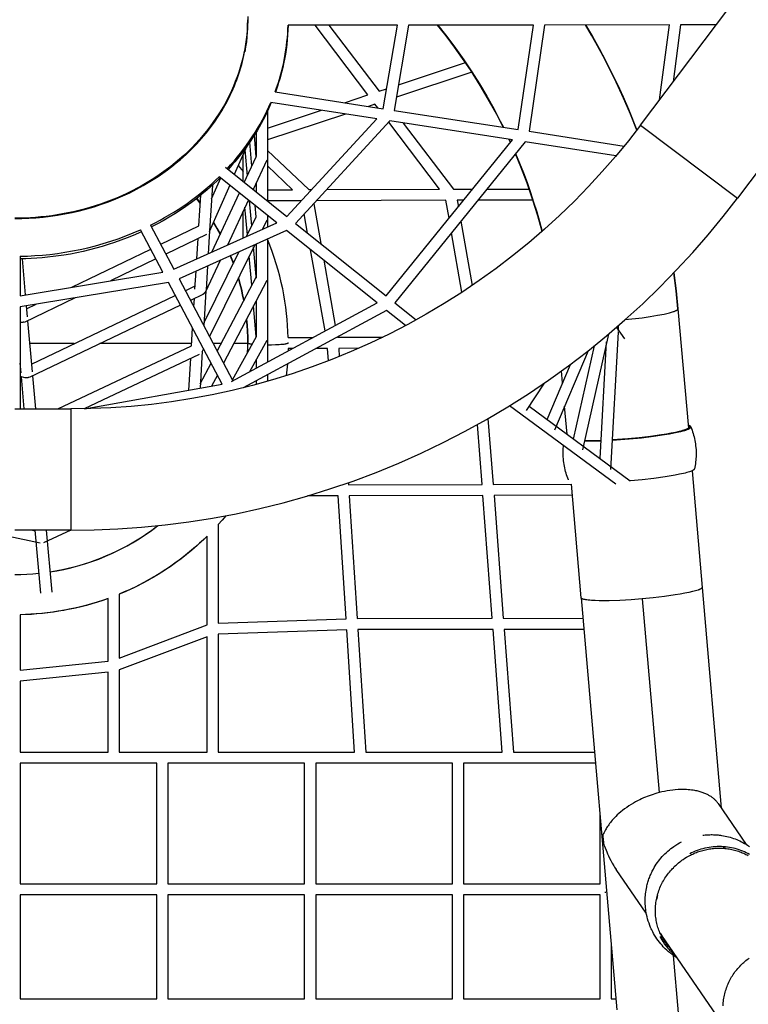
# Model space of a CAD drawing. Units: millimetres. Extents: x -6096 to 13443, y -6354 to 6866.
# Drawn here: x -52 to 1263, y -966 to 813 of the extents above; entities that cross this region are included whole.
import ezdxf

# ---------------------------------------------------------------- set-up
doc = ezdxf.new("R2010")
doc.units = ezdxf.units.MM
doc.layers.add('Make2D$Visible$Curves', color=7, linetype='Continuous', true_color=0x000000)

msp = doc.modelspace()

# ---------------------------------------------------------------- linework, layer by layer
at = {"layer": 'Make2D$Visible$Curves', "lineweight": -3}
for points in [[(1068.3, 622.5), (1504, 1200.7)], [(1679, 1068.8), (1243.3, 490.7)], [(359.2, 818.7), (359.1, 810.6), (358.8, 802.4), (358.3, 794.2), (357.5, 785.9), (356.5, 777.6), (355.3, 769.2), (353.9, 760.8), (352.2, 752.4), (350.3, 743.9), (348.1, 735.4), (345.7, 726.9), (343, 718.4), (340, 709.9), (336.8, 701.4), (333.4, 693), (329.7, 684.6), (325.7, 676.2), (321.5, 667.8), (317, 659.5), (312.2, 651.3), (307.2, 643.2), (301.9, 635.1), (296.4, 627.2), (290.6, 619.3), (284.6, 611.5), (278.4, 603.9), (271.9, 596.4), (265.1, 589), (258.2, 581.8), (251, 574.7), (243.6, 567.8), (236, 561), (228.2, 554.5), (220.2, 548.1), (212, 541.8), (203.7, 535.8), (195.2, 530), (186.5, 524.4), (177.7, 518.9), (168.7, 513.7), (159.6, 508.7), (150.4, 503.9), (141.1, 499.4), (131.7, 495), (122.3, 490.9), (112.7, 487), (103.1, 483.4), (93.4, 479.9), (83.6, 476.7), (73.9, 473.7), (64.1, 470.9), (54.3, 468.4), (44.5, 466.1), (34.7, 464), (24.9, 462.1), (15.1, 460.4), (5.3, 459), (-4.4, 457.7), (-14.1, 456.7), (-23.7, 455.8), (-33.2, 455.2), (-42.7, 454.7), (-52.1, 454.4), (-61.5, 454.3)], [(-61.5, 453.7), (-48.6, 453.9), (-35.8, 454.4), (-23, 455.2), (-10.3, 456.4), (2.9, 458), (15.9, 459.9), (29.2, 462.2), (42.3, 464.9), (55.6, 468), (68.7, 471.4), (81.9, 475.3), (95, 479.6), (108.1, 484.3), (121, 489.4), (133.7, 494.8), (146.2, 500.6), (158.6, 506.9), (170.7, 513.5), (179.7, 518.8), (188.6, 524.2), (197.3, 529.9), (205.8, 535.7), (214.1, 541.7), (222.2, 547.9), (230.2, 554.3), (237.9, 560.8), (247.9, 569.8), (257.6, 579), (266.8, 588.5), (271.3, 593.4), (275.6, 598.3), (279.9, 603.2), (284, 608.3), (288.1, 613.4), (292.1, 618.5), (299.1, 628.2), (305.8, 638.1), (312.2, 648.2), (318.1, 658.4), (321.4, 664.4), (324.5, 670.4), (327.5, 676.5), (330.4, 682.6), (332.9, 688.1), (335.2, 693.5), (337.4, 699.1), (339.5, 704.6), (341.5, 710.1), (343.4, 715.5), (345.1, 721), (346.8, 726.5), (348.3, 732), (349.8, 737.6), (351.1, 743.2), (352.4, 748.7), (353.5, 754.2), (354.5, 759.6), (355.4, 765.1), (356.2, 770.6), (357.5, 781.2), (358.5, 791.8), (359, 802.5), (359.2, 813.2)], [(359.2, 813.2), (359, 802.2), (358.8, 796.7), (358.4, 791.2)], [(408.7, 682.6), (411.4, 690.2), (413.9, 697.8), (416.3, 705.5), (418.5, 713.1), (420.6, 720.7), (422.4, 728.4), (424.1, 736), (425.6, 743.6), (427, 751.1), (428.2, 758.7), (429.2, 766.2), (430.1, 773.6), (430.8, 781.1), (431.4, 788.5), (431.8, 795.9), (432.1, 803.2)], [(432.1, 803.2), (431.8, 794.4), (431.2, 785.7), (430.5, 776.9), (429.6, 768.2), (428.4, 759.5), (427.1, 750.8), (425.5, 742.1), (423.8, 733.5), (422.3, 726.7), (420.6, 719.9), (418.9, 713.1), (417, 706.3), (414.9, 699.5), (412.7, 692.8), (409.2, 682.5)], [(629.3, 803.3), (432.1, 803.2)], [(576.1, 677.3), (480.7, 803.2)], [(505.8, 803.2), (596.2, 683.9)], [(603.9, 652.3), (629.3, 803.3)], [(649.5, 803.4), (623.7, 649.2)], [(874.9, 803.5), (649.5, 803.4)], [(820.6, 618.7), (808.6, 642.3), (795.9, 665.6), (779, 694.3), (761.2, 722.4), (747.2, 743.2), (732.6, 763.7), (717.5, 783.7), (701.8, 803.4)], [(702.1, 803.4), (718.4, 782.8), (734.1, 761.9), (749.2, 740.6), (763.7, 719), (777.5, 697.1), (790.7, 675), (803.3, 652.5), (815.2, 629.9)], [(847.4, 614.6), (874.9, 803.5)], [(895.1, 803.5), (867.1, 611.5)], [(1120.4, 803.7), (895.1, 803.5)], [(1010.6, 728.4), (1000.7, 747.4), (990.4, 766.2), (979.8, 785), (968.8, 803.6)], [(969, 803.6), (981.4, 782.5), (993.4, 761.2), (1004.9, 739.6), (1016, 717.8), (1026.7, 695.8), (1036.9, 673.6), (1046.6, 651.2), (1061.7, 613.8)], [(1102.7, 668.2), (1120.4, 803.7)], [(1140.6, 803.7), (1127.1, 700.6)], [(1204.9, 803.8), (1140.6, 803.7)], [(358.4, 791.2), (357.7, 782.2), (356.7, 773.1), (355.4, 764), (353.8, 754.8)], [(631.5, 695.7), (752.4, 735.9)], [(763.7, 718.6), (627.8, 673.4)], [(1061.6, 613.7), (1050.1, 642.6), (1037.7, 671.4), (1024.6, 700), (1010.6, 728.4)], [(408.7, 682.6), (603.9, 652.3)], [(533.8, 663.2), (576.1, 677.3)], [(596.2, 683.9), (610, 688.5)], [(322, 543.8), (328.3, 550.7), (334.5, 557.7), (340.4, 564.8), (346.2, 572), (351.8, 579.3), (357.2, 586.6), (362.5, 594.1), (367.5, 601.6), (372.4, 609.1), (377.1, 616.8), (381.5, 624.5), (385.8, 632.2), (389.9, 640), (393.8, 647.8), (397.5, 655.6), (401, 663.5)], [(401.7, 663.4), (396.8, 652.2), (393.7, 645.5), (390.4, 638.8), (387, 632.2), (383.5, 625.7), (379.8, 619.1), (376, 612.6), (372, 606.1), (368, 599.7), (363.7, 593.3), (359.4, 587), (354.9, 580.7), (350.3, 574.5), (345.6, 568.3), (340.7, 562.2), (335.8, 556.2), (330.7, 550.3), (323.7, 542.5)], [(592.1, 633.9), (401, 663.5)], [(588.9, 660.4), (577, 656.5)], [(593.9, 653.9), (588.9, 660.4)], [(394.8, 617), (492.3, 649.4)], [(394.8, 647.8), (394.8, 485.6)], [(535.5, 642.7), (394.8, 595.9)], [(623.7, 649.2), (847.4, 614.6)], [(429.8, 457.6), (592.1, 633.9)], [(615.9, 630.2), (445.4, 445)], [(705.4, 506.7), (613.7, 627.8)], [(837.1, 595.9), (615.9, 630.2)], [(639.7, 626.5), (730.4, 506.8)], [(815.2, 629.9), (820.8, 618.7)], [(1068.3, 622.5), (1046.3, 594.1), (1023.3, 566.1), (999.3, 538.6), (974.5, 511.6), (948.8, 485.3), (922.2, 459.5), (894.7, 434.5), (866.5, 410.1), (837.4, 386.5), (807.6, 363.7), (777.1, 341.7), (745.8, 320.5), (713.9, 300.3), (681.4, 281), (648.2, 262.6), (614.6, 245.2), (580.4, 228.8), (545.8, 213.4), (510.8, 199), (475.4, 185.7), (439.7, 173.5), (403.8, 162.3), (367.6, 152.2), (331.3, 143.3), (294.8, 135.3), (258.3, 128.5), (221.7, 122.8), (185.2, 118.1), (148.7, 114.5), (112.3, 111.9), (76.1, 110.4), (40.1, 109.9)], [(374.8, 565.9), (374.8, 610.6)], [(867.1, 611.5), (1038.8, 584.9)], [(1068.3, 622.5), (1068.3, 622.5), (1243.3, 490.7), (1243.3, 490.7)], [(366.6, 548.3), (362.8, 591.9)], [(374.6, 565.4), (371.2, 604.7)], [(609.1, 314), (837.1, 595.9)], [(859.9, 592.4), (624.7, 301.5)], [(833.6, 591.5), (831.1, 596.9)], [(831.2, 596.8), (833.6, 591.6)], [(1024, 566.9), (859.9, 592.4)], [(357.4, 584.5), (335, 533.4)], [(350.9, 520.7), (350.9, 569.8)], [(358.6, 531.2), (354.5, 578)], [(357.6, 584.4), (357.4, 584.5)], [(394.8, 576.7), (469.3, 506.1)], [(890.5, 430.7), (882.7, 459), (874.1, 487.1), (863.7, 517.5), (852.4, 547.5), (842.6, 571)], [(842.7, 571.1), (850, 553.7), (856.9, 536.2), (863.4, 518.7), (869.5, 501.1), (875.3, 483.5), (880.8, 465.9), (885.8, 448.3), (890.5, 430.7)], [(353, 519), (374.6, 565.4)], [(393.8, 559.4), (369.1, 506.2)], [(318.8, 546.4), (429.8, 457.6)], [(342.1, 549.5), (350.9, 538.9)], [(440.3, 506), (394.8, 549.1)], [(183.8, 442.1), (192.4, 446.4), (200.9, 450.9), (209.2, 455.6), (217.6, 460.4), (225.8, 465.4), (233.9, 470.5), (241.8, 475.8), (249.7, 481.2), (257.5, 486.8), (265.1, 492.5), (272.6, 498.3), (279.9, 504.3), (287.2, 510.4), (294.2, 516.7), (301.2, 523), (307.9, 529.5)], [(309.8, 528), (303.8, 522.1), (297.6, 516.2), (285.7, 505.6), (276.5, 497.8), (267.1, 490.3), (257.5, 483), (247.7, 475.9), (237.7, 469.1), (227.6, 462.5), (217.2, 456.1), (206.7, 450), (196.2, 444.2), (185.6, 438.7)], [(294, 489.6), (310.5, 527.4)], [(411.8, 446.3), (307.9, 529.5)], [(374.8, 501.6), (374.8, 518.5)], [(326.7, 514.4), (289.8, 430)], [(295.5, 514.3), (290.5, 431.6)], [(294.5, 393.3), (344.3, 500.4)], [(370.4, 505.1), (370.1, 508.4)], [(394.8, 505.9), (440.3, 506)], [(469.3, 506.1), (474.4, 506.1)], [(472.1, 503.5), (472.3, 503.3)], [(501.7, 506.2), (705.4, 506.7)], [(730.4, 506.8), (765.1, 506.9)], [(790.9, 507), (867.4, 507.2)], [(40.1, -109.2), (82.3, -108.6), (124.6, -106.8), (167.2, -103.8), (209.9, -99.6), (252.6, -94.1), (295.4, -87.4), (338.2, -79.4), (380.8, -70.1), (423.3, -59.6), (465.7, -47.8), (507.7, -34.8), (549.5, -20.4), (590.9, -4.9), (631.9, 11.9), (672.4, 29.9), (712.3, 49.1), (751.7, 69.5), (790.5, 91), (828.5, 113.6), (865.9, 137.3), (902.4, 162), (938.2, 187.8), (973.1, 214.5), (1007.1, 242.1), (1040.2, 270.6), (1072.3, 299.9), (1103.4, 330.1), (1133.5, 360.9), (1162.5, 392.5), (1190.5, 424.6), (1217.5, 457.4), (1243.3, 490.7)], [(266.5, 489.8), (273.5, 481)], [(273.5, 481.9), (267, 490.2)], [(267.1, 490.3), (273.5, 482)], [(271, 440.5), (274.4, 496.1)], [(360.4, 487.5), (322.4, 405.9)], [(366.5, 440.9), (362.6, 485.7)], [(456, 486), (394.8, 485.9)], [(458.5, 488.8), (458.5, 488.8), (458.5, 488.8), (458.5, 488.8), (458.5, 488.8), (458.5, 488.8), (458.5, 488.8), (458.5, 488.8), (458.5, 488.8), (458.5, 488.8), (458.5, 488.8), (458.5, 488.8), (458.5, 488.8), (458.5, 488.8), (458.5, 488.8), (458.5, 488.8), (458.5, 488.8), (458.5, 488.8), (458.5, 488.8), (458.5, 488.8), (458.5, 488.8)], [(478.3, 480.7), (491, 408.5)], [(717.1, 486.8), (483.2, 486.1)], [(722.7, 454.5), (717.1, 486.8)], [(748.9, 486.9), (737.4, 486.8)], [(737.4, 486.8), (739.4, 475.1)], [(874.1, 487.2), (774.7, 486.9)], [(350.9, 418.8), (350.9, 467.3)], [(358.5, 424.5), (354.1, 474.2)], [(374.6, 457.2), (372.8, 477.6)], [(225.9, 362.4), (411.8, 446.3)], [(297.1, 446.7), (303.4, 436.1), (309.4, 425.3)], [(309.6, 425.9), (305.5, 433.4), (301.5, 440.4), (297.3, 447.3)], [(297.3, 447.3), (303.7, 436.7), (309.7, 426)], [(357, 421.6), (374.6, 457.2)], [(393.7, 450.8), (385.7, 434.5)], [(394.8, 460), (394.8, 438.6)], [(445.4, 445), (609.1, 314)], [(467.4, 427.5), (461.2, 462.2)], [(744, 448.9), (764.2, 332.8)], [(-51.5, 385.7), (-38.3, 386.1), (-24.9, 386.8), (-11.5, 387.8), (2, 389.1), (15.7, 390.8), (29.3, 392.9), (43.1, 395.3), (56.8, 398), (70.6, 401.2), (84.3, 404.7), (98.1, 408.5), (111.8, 412.8), (125.4, 417.4), (138.9, 422.4), (152.4, 427.8), (165.7, 433.5)], [(167.6, 430), (152.4, 423.3), (141.3, 418.8), (130, 414.5), (118.7, 410.5), (107.5, 406.8), (96.3, 403.4), (85.1, 400.2), (73.7, 397.2), (62.2, 394.5), (50.7, 392), (39.1, 389.8), (27.5, 387.8), (17.7, 386.3), (7.9, 385), (-2, 383.9), (-11.8, 382.9), (-21.7, 382.1), (-31.6, 381.5), (-41.5, 381.1), (-51.5, 380.8)], [(206.2, 357), (165.7, 433.5)], [(183.8, 442.1), (225.9, 362.4)], [(202.2, 407.3), (271, 440.5)], [(429.3, 432.3), (235.3, 344.7)], [(290.5, 431.6), (287.9, 390.4)], [(289.6, 429.9), (289.6, 429.9), (289.6, 429.9), (289.6, 429.9), (289.6, 429.9), (289.6, 429.9), (289.6, 429.9), (289.7, 429.9), (289.7, 429.9), (289.7, 429.9), (289.7, 429.9), (289.7, 429.9), (289.7, 429.9), (289.7, 430), (289.7, 430), (289.7, 430), (289.7, 430), (289.7, 430), (289.7, 430), (289.7, 430), (289.7, 430), (289.7, 430), (289.7, 430), (289.7, 430), (289.7, 430), (289.7, 430), (289.7, 430), (289.7, 430), (289.7, 430), (289.7, 430), (289.7, 430), (289.7, 430), (289.7, 430), (289.7, 430), (289.8, 430), (289.8, 430), (289.8, 430), (289.8, 430), (289.8, 430), (289.8, 430), (289.8, 430), (289.8, 430), (289.8, 430), (289.8, 430)], [(592.6, 301.6), (429.3, 432.3)], [(746, 320.6), (727.3, 428.3)], [(284.9, 425), (211.5, 389.6)], [(267.3, 381.1), (269.6, 417.6)], [(432.1, 239.1), (431.8, 249.8), (431.2, 260.7), (430.4, 271.6), (429.3, 282.6), (427.9, 293.7), (426.3, 304.8), (424.4, 315.9), (422.3, 327.1), (419.8, 338.3), (417.1, 349.5), (414.1, 360.8), (410.8, 372), (407.2, 383.2), (403.4, 394.4), (399.2, 405.6), (394.7, 416.7)], [(394.8, 416.7), (394.8, 194.5)], [(41.5, 329.9), (184.2, 398.6)], [(280.3, 266.2), (343.1, 393.3)], [(371.8, 406.3), (290.2, 240.9)], [(369.6, 405.3), (369.6, 405.3)], [(374.6, 348.9), (369.9, 402.5)], [(374.8, 346.4), (374.8, 407.7)], [(498.7, 250.8), (472.7, 397.6)], [(-51.5, 385.7), (-51.5, 314.5)], [(-48.2, 380.9), (-42.4, 316)], [(193.5, 380.9), (111.5, 341.4)], [(309.5, 378.2), (283, 321.4)], [(327.8, 386.4), (333.1, 373)], [(328.2, 386.6), (333.3, 373.5)], [(333.3, 373.5), (328.2, 386.6)], [(366.4, 333.3), (361.8, 386.1)], [(496.3, 378.7), (517.2, 260.8)], [(-51.5, 314.5), (206.2, 357)], [(264, 326.2), (266, 358.5)], [(286.6, 367.8), (283.9, 325)], [(216, 338.4), (-51.5, 294.3)], [(313.2, 154.6), (216, 338.4)], [(235.3, 344.7), (332.5, 160.8)], [(304.3, 214.1), (374.8, 349.3)], [(393.6, 342.2), (315.7, 192.6)], [(342.1, 346.1), (344.9, 335.9), (347.5, 325.7), (349.9, 315.6), (351.9, 305.4)], [(342.3, 346.5), (345.1, 336.3), (347.7, 326.1), (350, 315.9), (352.1, 305.7)], [(352.1, 305.7), (350, 316), (347.7, 326.2), (345.1, 336.4), (342.3, 346.5)], [(1135.9, 290.7), (1132.7, 323.1), (1128.5, 355.7)], [(1128.5, 355.7), (1132.7, 323.3), (1135.9, 290.8)], [(246.5, 323.5), (264.3, 332.1)], [(278.9, 317.6), (279.2, 317.7), (279.4, 317.9), (279.7, 318), (279.9, 318.2), (280.2, 318.4), (280.4, 318.5), (280.6, 318.7), (280.8, 318.9), (281, 319), (281.1, 319.1), (281.3, 319.3), (281.4, 319.4), (281.5, 319.5), (281.7, 319.7), (281.8, 319.8), (281.9, 320), (282, 320.1), (282.2, 320.3), (282.3, 320.4), (282.4, 320.6), (282.5, 320.8), (282.6, 320.9), (282.7, 321.1), (282.8, 321.3)], [(283.8, 323.1), (280, 260.2)], [(282.8, 321.3), (282.8, 321.3), (282.9, 321.3), (282.9, 321.3), (282.9, 321.3), (282.9, 321.3), (282.9, 321.3), (282.9, 321.3), (282.9, 321.3), (282.9, 321.3), (282.9, 321.3), (282.9, 321.3), (282.9, 321.3), (283, 321.3), (283, 321.3), (283, 321.3), (283, 321.3), (283, 321.3), (283, 321.3), (283, 321.3), (283, 321.3), (283, 321.3), (283, 321.3), (283, 321.3), (283, 321.3), (283, 321.3), (283, 321.3), (283, 321.3), (283, 321.3), (283, 321.3), (283, 321.3), (283, 321.3), (283, 321.3), (283, 321.3), (283, 321.3), (283, 321.4), (283, 321.4), (283, 321.4), (283, 321.4), (283, 321.4), (283, 321.4), (283, 321.4), (283, 321.4), (283, 321.4), (283, 321.4)], [(47.6, 310.6), (-44.5, 266.2)], [(-31.3, 191), (228.4, 314.9)], [(278.3, 316.6), (255.8, 305.9)], [(262, 294.1), (262.9, 309.3)], [(278, 317.2), (278.2, 317.3), (278.5, 317.4), (278.7, 317.5), (278.9, 317.6)], [(374.8, 241), (374.8, 306)], [(-51.5, 294.3), (-51.5, 109.9)], [(-40.6, 296), (-38.9, 276.1)], [(-40.1, 290.5), (-22.4, 299.1)], [(237.8, 297.2), (-35.6, 166.7)], [(330, 159.4), (592.6, 301.6)], [(609.6, 288), (350.8, 148)], [(374.5, 240.6), (369.7, 296.3)], [(644.1, 260.4), (609.6, 288)], [(624.7, 301.5), (663.2, 270.7)], [(1040.8, 271.2), (1071, 274.7), (1085.6, 276.7), (1099, 279), (1110.7, 281.2), (1115.8, 282.4), (1120.4, 283.5), (1124.4, 284.6), (1126.1, 285.1), (1127.7, 285.7), (1129.2, 286.2), (1130.5, 286.7), (1131.1, 287), (1131.7, 287.2), (1132.2, 287.5), (1132.7, 287.7)], [(1132.7, 287.7), (1133.1, 287.9), (1133.5, 288.1), (1133.8, 288.3), (1134.1, 288.5), (1134.3, 288.6), (1134.4, 288.7), (1134.6, 288.8), (1134.7, 288.9), (1134.8, 289), (1134.9, 289.1), (1135, 289.2), (1135.1, 289.3), (1135.2, 289.4), (1135.3, 289.5), (1135.4, 289.6), (1135.5, 289.6), (1135.5, 289.7), (1135.5, 289.7), (1135.6, 289.8), (1135.6, 289.8), (1135.6, 289.9), (1135.7, 289.9), (1135.7, 290), (1135.7, 290), (1135.7, 290), (1135.8, 290.1), (1135.8, 290.1), (1135.8, 290.2), (1135.8, 290.2), (1135.8, 290.3), (1135.8, 290.3), (1135.9, 290.4), (1135.9, 290.4), (1135.9, 290.4), (1135.9, 290.5), (1135.9, 290.5), (1135.9, 290.6), (1135.9, 290.6), (1135.9, 290.7), (1135.9, 290.7), (1135.9, 290.7)], [(1135.9, 290.7), (1135.9, 290.8), (1135.9, 290.8), (1135.9, 290.8), (1135.9, 290.8)], [(1135.9, 290.8), (1154.6, 75)], [(-38.2, 269.2), (-30, 176.6)], [(356.9, 271.7), (357.9, 260.6), (358.6, 249.6), (359.1, 238.6), (359.2, 227.8)], [(359.2, 229), (359.1, 239.7), (358.7, 250.5), (358, 261.2), (357, 271.9)], [(357, 271.9), (358, 261), (358.7, 250.2), (359.1, 239.6), (359.2, 229)], [(-44.7, 266.8), (-44.9, 266.7), (-45.1, 266.6), (-45.3, 266.6), (-45.5, 266.5), (-45.7, 266.4), (-45.9, 266.4), (-46.1, 266.3), (-46.3, 266.3), (-46.6, 266.2), (-46.8, 266.2), (-47, 266.1), (-47.2, 266.1), (-47.4, 266.1), (-47.6, 266), (-47.8, 266), (-48, 266), (-48.2, 266), (-48.4, 265.9), (-48.7, 265.9), (-48.9, 265.9), (-49.2, 265.9), (-49.4, 265.9), (-49.6, 266), (-49.9, 266), (-50.1, 266), (-50.4, 266), (-50.6, 266.1), (-50.8, 266.1), (-51.1, 266.2), (-51.3, 266.2), (-51.6, 266.3), (-51.8, 266.3)], [(-51.5, 266.3), (-51.5, 266.2)], [(257.7, 223.7), (259.7, 255.8)], [(1024.9, 257.3), (1039.4, 236.4)], [(1028, 260), (1028.2, 249.5)], [(331.6, 162.4), (374.8, 241)], [(393.5, 233.6), (362.4, 177)], [(432.1, 239.1), (477.3, 239.2)], [(520.9, 240), (521, 239.3)], [(521, 239.3), (603.1, 239.5)], [(1010.2, 244.7), (963.7, 36.1)], [(1028.2, 248.8), (1014.1, 0.7)], [(45.9, 227.8), (-34.5, 227.8)], [(16.7, 109.9), (257.7, 223.7)], [(258, 227.8), (92.3, 227.8)], [(277.2, 214.5), (273.1, 147.4)], [(279.3, 218.7), (276.3, 212.7)], [(311.5, 227.8), (297.1, 227.8)], [(359.2, 227.8), (334, 227.8)], [(358.9, 212), (359.1, 220.5), (359.2, 229)], [(358.9, 212), (359.1, 220.5), (359.2, 229)], [(359.2, 229), (359.2, 228.9), (359.2, 228.9), (359.2, 228.9), (359.2, 228.9), (359.2, 228.9), (359.2, 228.9), (359.2, 228.9), (359.2, 228.9), (359.2, 228.8), (359.2, 228.8), (359.2, 228.8), (359.2, 228.8), (359.2, 228.8), (359.3, 228.8), (359.3, 228.8), (359.3, 228.8)], [(359.2, 227.8), (359.2, 229)], [(366.9, 226.6), (365.2, 226.9), (363.7, 227.1), (363, 227.3), (362.4, 227.4), (361.9, 227.5), (361.4, 227.7), (361.1, 227.7), (360.9, 227.8), (360.7, 227.9), (360.5, 227.9), (360.4, 228), (360.2, 228.1), (360.1, 228.1), (360, 228.2), (359.9, 228.2), (359.9, 228.2), (359.8, 228.3), (359.7, 228.3), (359.7, 228.4), (359.6, 228.4), (359.6, 228.4), (359.5, 228.5), (359.5, 228.5), (359.5, 228.5), (359.5, 228.5), (359.4, 228.5), (359.4, 228.6), (359.4, 228.6), (359.4, 228.6), (359.4, 228.6), (359.4, 228.6), (359.3, 228.6), (359.3, 228.7), (359.3, 228.7), (359.3, 228.7), (359.3, 228.7), (359.3, 228.7), (359.3, 228.7), (359.3, 228.8)], [(432.2, 229), (432.2, 228.9), (432.2, 228.9), (432.2, 228.9), (432.2, 228.9), (432.2, 228.9), (432.2, 228.8), (432.2, 228.8), (432.2, 228.8), (432.2, 228.8), (432.2, 228.7), (432.2, 228.7), (432.2, 228.7), (432.1, 228.7), (432.1, 228.7), (432.1, 228.6), (432.1, 228.6), (432.1, 228.6), (432, 228.6), (432, 228.6), (432, 228.5), (432, 228.5), (432, 228.5), (431.9, 228.5), (431.9, 228.4), (431.9, 228.4), (431.8, 228.4), (431.8, 228.4), (431.8, 228.4), (431.7, 228.3), (431.6, 228.3), (431.5, 228.2), (431.5, 228.2), (431.4, 228.1), (431.3, 228.1), (431.2, 228), (431.1, 228), (430.8, 227.9), (430.6, 227.8), (430.3, 227.7), (430, 227.6), (429.7, 227.6), (429, 227.4), (428.2, 227.2), (427.3, 227), (426.3, 226.9), (424.1, 226.5), (421.5, 226.3), (418.7, 226), (415.7, 225.8), (409.2, 225.4), (402.4, 225.2), (394.8, 225.1)], [(432.1, 219.1), (432, 214.7)], [(432.1, 219.1), (432, 214.7)], [(440.2, 219.1), (432.1, 219.1)], [(503.4, 219.2), (482.4, 219.2)], [(505, 196.8), (503.4, 219.2)], [(559.7, 219.4), (523.4, 219.3)], [(523.4, 219.3), (524.5, 204.5)], [(973.7, 215), (913, 71.3)], [(947.5, 55.4), (985.1, 224)], [(995.2, 20.2), (1007.1, 230.9)], [(271.6, 208.1), (64.1, 110.1)], [(252.8, 143.8), (256.3, 200.9)], [(276.2, 212.7), (276.2, 212.7), (276.2, 212.7), (276.2, 212.7), (276.2, 212.7), (276.2, 212.7), (276.3, 212.7), (276.3, 212.7), (276.3, 212.7), (276.3, 212.7), (276.3, 212.7), (276.3, 212.7), (276.3, 212.7), (276.3, 212.7), (276.3, 212.7), (276.3, 212.7), (276.3, 212.7), (276.3, 212.7), (276.3, 212.7), (276.3, 212.7), (276.3, 212.7), (276.3, 212.7), (276.3, 212.7), (276.3, 212.7), (276.3, 212.7), (276.3, 212.7), (276.3, 212.7), (276.3, 212.7), (276.3, 212.7), (276.3, 212.7)], [(374.8, 183.7), (374.8, 199.5)], [(-49.9, 174.9), (-51.5, 192.5)], [(-51.5, 189.5), (-51.2, 189.5)], [(273.5, 155), (293.1, 192.6)], [(430.8, 191.2), (429.8, 180.6), (428.7, 169.9)], [(430.8, 191.2), (429.8, 180.6), (428.7, 169.9)], [(899.5, 90.8), (941.6, 190.3)], [(927.6, 157.2), (925.7, 178.6)], [(-42.8, 166.1), (-51.5, 168.7)], [(-44.1, 109.9), (-49.3, 168.1)], [(-42.7, 166.8), (-42.5, 166.7), (-42.3, 166.7), (-42.1, 166.7), (-41.9, 166.6), (-41.7, 166.6), (-41.5, 166.5), (-41.3, 166.5), (-41, 166.5), (-40.8, 166.5), (-40.6, 166.5), (-40.4, 166.5), (-40.2, 166.5), (-40, 166.5), (-39.7, 166.5), (-39.5, 166.5), (-39.3, 166.5), (-39.1, 166.5), (-38.9, 166.5), (-38.6, 166.6), (-38.4, 166.6), (-38.2, 166.6), (-38, 166.7), (-37.8, 166.7), (-37.6, 166.8), (-37.3, 166.8), (-37.1, 166.9), (-36.9, 166.9), (-36.7, 167), (-36.5, 167.1), (-36.3, 167.1), (-36.1, 167.2), (-35.9, 167.3)], [(-29.4, 169.7), (-24, 109.9)], [(304.4, 171.1), (294.1, 151.2)], [(374.8, 154.2), (374.8, 160.9)], [(394.8, 171.7), (394.8, 159.7)], [(64.8, 110.1), (313.2, 154.6)], [(351.3, 148.1), (351.3, 148.2)], [(351.3, 148.1), (351.3, 148.2)], [(894.1, 156.3), (862, 106.8)], [(850.2, 127.2), (851, 126.6)], [(851, 126.6), (852.2, 128.5)], [(-61.5, 109.9), (40.1, 109.9)], [(40.1, 109.9), (40.1, 109.9), (40.1, -109.2), (40.1, -109.2)], [(1024, -25.9), (832, 115.7)], [(867.2, 114.7), (1049.6, -19.9)], [(935.7, 64.1), (931.3, 114.6)], [(792.9, 92.4), (802.3, -26.5)], [(782.2, -26.5), (773.7, 81.5)], [(1017.1, 53.5), (1047.9, 55.7), (1070, 57.9), (1091.7, 60.5), (1111.4, 63.4), (1120.3, 64.9), (1128.2, 66.4), (1137.3, 68.3), (1141.3, 69.3), (1145, 70.3), (1148.3, 71.2), (1149.8, 71.7), (1151.2, 72.2), (1152.5, 72.7), (1153.6, 73.1), (1154.7, 73.6), (1155.2, 73.8), (1155.6, 74)], [(1156, 77), (1156, 76.9), (1156, 76.9), (1156, 76.8), (1156, 76.7), (1156, 76.7), (1156, 76.6), (1156, 76.5), (1155.9, 76.5), (1155.9, 76.4), (1155.9, 76.3), (1155.8, 76.2), (1155.8, 76.2), (1155.8, 76.1), (1155.7, 76), (1155.7, 76), (1155.6, 75.9), (1155.5, 75.8), (1155.5, 75.8), (1155.4, 75.7), (1155.4, 75.6), (1155.3, 75.5), (1155.2, 75.5), (1155.1, 75.4), (1155, 75.3), (1155, 75.2), (1154.9, 75.2), (1154.7, 75), (1154.5, 74.9), (1154.2, 74.7), (1154, 74.5), (1153.7, 74.4), (1153.4, 74.2), (1153.2, 74.1), (1152.8, 73.9), (1152.5, 73.7), (1151.8, 73.4), (1151, 73.1), (1150.2, 72.7), (1149.3, 72.4), (1148.3, 72), (1146.2, 71.3), (1143.8, 70.6), (1141.1, 69.8), (1138.1, 69.1), (1131.4, 67.5), (1123.7, 66), (1115.3, 64.4), (1106.1, 62.9), (1086.3, 60.2), (1065.7, 57.8), (1045.5, 55.8)], [(1158.8, 77.8), (1158.8, 77.9), (1158.8, 77.9), (1158.7, 77.9), (1158.7, 78), (1158.7, 78), (1158.7, 78.1), (1158.6, 78.1), (1158.6, 78.1), (1158.6, 78.2), (1158.5, 78.2), (1158.5, 78.3), (1158.4, 78.3), (1158.4, 78.3), (1158.4, 78.4), (1158.3, 78.4), (1158.3, 78.5), (1158.2, 78.5), (1158.2, 78.5), (1158.1, 78.6), (1158, 78.7), (1157.9, 78.8), (1157.7, 78.9), (1157.6, 78.9), (1157.5, 79), (1157.3, 79.1), (1157.2, 79.2), (1157, 79.2), (1156.9, 79.3), (1156.7, 79.4), (1156.4, 79.5), (1156, 79.7), (1155.6, 79.8), (1155.1, 80), (1154.7, 80.1), (1154.2, 80.2)], [(1154.3, 78.9), (1154.5, 78.8), (1154.6, 78.7), (1154.7, 78.7), (1154.8, 78.6), (1154.9, 78.5), (1155, 78.5), (1155.1, 78.4), (1155.1, 78.4), (1155.2, 78.3), (1155.3, 78.3), (1155.4, 78.2), (1155.4, 78.1), (1155.5, 78.1), (1155.5, 78), (1155.6, 78), (1155.7, 77.9), (1155.7, 77.9), (1155.7, 77.8), (1155.7, 77.8), (1155.7, 77.8), (1155.8, 77.7), (1155.8, 77.7), (1155.8, 77.7), (1155.8, 77.7), (1155.8, 77.6), (1155.9, 77.6), (1155.9, 77.6), (1155.9, 77.5), (1155.9, 77.5), (1155.9, 77.5), (1155.9, 77.4), (1155.9, 77.4), (1156, 77.4), (1156, 77.4), (1156, 77.3), (1156, 77.3), (1156, 77.3), (1156, 77.2), (1156, 77.2), (1156, 77.2), (1156, 77.1), (1156, 77.1), (1156, 77.1), (1156, 77), (1156, 77), (1156, 77)], [(1155.6, 74), (1156.1, 74.3), (1156.5, 74.6), (1156.8, 74.7), (1157, 74.8), (1157.1, 74.9), (1157.3, 75.1), (1157.5, 75.2), (1157.7, 75.3), (1157.8, 75.4), (1158, 75.5), (1158.1, 75.7), (1158.2, 75.7), (1158.2, 75.8), (1158.3, 75.8), (1158.3, 75.9), (1158.4, 76), (1158.4, 76), (1158.5, 76.1), (1158.5, 76.1), (1158.6, 76.2), (1158.6, 76.3), (1158.7, 76.3), (1158.7, 76.4), (1158.7, 76.4), (1158.8, 76.5), (1158.8, 76.6), (1158.8, 76.6), (1158.8, 76.7), (1158.9, 76.7), (1158.9, 76.7), (1158.9, 76.8), (1158.9, 76.8), (1158.9, 76.8), (1158.9, 76.8), (1158.9, 76.9), (1158.9, 76.9), (1158.9, 76.9), (1158.9, 76.9), (1158.9, 77), (1158.9, 77), (1158.9, 77), (1158.9, 77.1), (1159, 77.1), (1159, 77.1), (1159, 77.1), (1159, 77.2), (1159, 77.2), (1159, 77.2), (1159, 77.3), (1159, 77.3), (1159, 77.3), (1159, 77.3), (1158.9, 77.4), (1158.9, 77.4), (1158.9, 77.4), (1158.9, 77.4), (1158.9, 77.5), (1158.9, 77.5), (1158.9, 77.5), (1158.9, 77.5), (1158.9, 77.6), (1158.9, 77.6), (1158.9, 77.6), (1158.9, 77.7), (1158.9, 77.7), (1158.9, 77.7), (1158.8, 77.7), (1158.8, 77.8), (1158.8, 77.8), (1158.8, 77.8)], [(1158.9, 77.7), (1160.1, 74.7), (1161.2, 71.7), (1162.3, 68.6), (1163.2, 65.6), (1164.1, 62.5), (1165, 59.3), (1165.7, 56.2), (1166.4, 53), (1166.9, 49.8), (1167.4, 46.6), (1167.8, 43.3), (1168.2, 40.1), (1168.5, 35.8), (1168.6, 31.5), (1168.6, 28.7), (1168.6, 26), (1168.5, 23.3), (1168.3, 20.5), (1168, 17.3), (1167.7, 14.1), (1167.3, 10.9), (1166.7, 7.7), (1166.1, 4.6), (1165.5, 1.4)], [(1045.5, 55.8), (1017.1, 53.8)], [(938.3, -18.3), (937.1, -15.3), (936, -12.2), (934.9, -9.2), (933.9, -6.1), (933, -3), (932.2, 0.1), (931.5, 3.3), (930.8, 6.4), (930.3, 9.7), (929.8, 12.9), (929.3, 16.1), (929, 19.4), (928.7, 23.7), (928.6, 28), (928.6, 30.7), (928.6, 33.5), (928.7, 36.2), (928.9, 38.9), (929.1, 41.4), (929.3, 44)], [(967.3, 52.1), (981.2, 52.1), (997, 52.5)], [(997, 52.8), (981.4, 52.5), (967.4, 52.5)], [(1165.5, 1.4), (1165.4, 1.3), (1165.4, 1.3), (1165.4, 1.2), (1165.4, 1.1), (1165.3, 1.1), (1165.3, 1), (1165.3, 0.9), (1165.2, 0.9), (1165.2, 0.8), (1165.1, 0.7), (1165.1, 0.7), (1165, 0.6), (1165, 0.5), (1164.9, 0.4), (1164.8, 0.4), (1164.8, 0.3), (1164.7, 0.2), (1164.6, 0.1), (1164.5, 0.1), (1164.4, 0), (1164.3, -0.1), (1164.3, -0.2), (1164.1, -0.3), (1163.8, -0.5), (1163.6, -0.6), (1163.4, -0.8), (1163.1, -0.9), (1162.8, -1.1), (1162.5, -1.3), (1161.9, -1.6), (1161.2, -1.9), (1160.4, -2.3), (1159.5, -2.6), (1158.6, -3), (1156.6, -3.7), (1154.3, -4.4), (1151.7, -5.2), (1148.8, -6), (1145.7, -6.7), (1138.7, -8.3), (1130.8, -9.9), (1112.5, -12.9), (1092.2, -15.8), (1071.1, -18.2), (1049.9, -20.2)], [(938.4, -18.4), (938.4, -18.3), (938.3, -18.3), (938.3, -18.3), (938.3, -18.2), (938.3, -18.2), (938.3, -18.1), (938.3, -18.1), (938.3, -18.1), (938.3, -18), (938.2, -18), (938.2, -18), (938.2, -17.9), (938.2, -17.9), (938.2, -17.9), (938.2, -17.8), (938.2, -17.8)], [(1161.3, -1.9), (1179.5, -212.5)], [(540.9, -23.5), (541.1, -27.2)], [(541.1, -27.2), (782.2, -26.5)], [(802.3, -26.5), (943.5, -26.1)], [(961.3, -231.4), (943.5, -26.1)], [(522.4, -47.2), (467.2, -47.4)], [(536.7, -269.1), (522.4, -47.2)], [(783.8, -46.5), (542.5, -47.2)], [(542.5, -47.2), (556.7, -268.7)], [(800.5, -268.4), (783.8, -46.5)], [(945.2, -46.1), (803.8, -46.5)], [(803.8, -46.5), (820.6, -268.4)], [(319.8, -83), (313, -91), (306.1, -98.9)], [(319.9, -83), (313.1, -91.1), (306.1, -99)], [(2.2, -184.6), (14.7, -182.5), (27.3, -180), (39.9, -177.1), (52.5, -173.8), (65.1, -170), (77.7, -165.8), (90.2, -161.3), (102.7, -156.2), (115, -150.8), (127.3, -144.9), (139.4, -138.6), (151.4, -131.9), (163.1, -124.8), (174.7, -117.2), (186.1, -109.3), (197.2, -101)], [(2.2, -184.4), (15.1, -182.2), (25.1, -180.2), (35.1, -178), (45, -175.6), (54.8, -172.9), (64.6, -170), (74.3, -166.8), (83.9, -163.4), (93.4, -159.8), (103.3, -155.8), (113, -151.5), (122.6, -147), (132.1, -142.3), (141.5, -137.3), (150.7, -132.1), (159.8, -126.7), (168.8, -121), (176, -116.2), (183.1, -111.3), (190.1, -106.2), (197, -101)], [(306.1, -98.9), (306.1, -277)], [(-15.4, -132.5), (-126.9, -109.2)], [(40.1, -109.2), (-61.5, -109.2)], [(-29.1, -109.2), (-24.5, -110.1)], [(-14.4, -223.1), (-24.6, -109.2)], [(40.1, -109.1), (-9.2, -131.8)], [(-4.5, -109.2), (5.5, -221.3)], [(286.1, -119.9), (277.1, -128.5), (267.9, -136.9), (258.5, -145.1), (248.9, -153), (239.1, -160.7), (229.1, -168.1), (219, -175.3), (208.6, -182.2), (198.9, -188.4), (189, -194.3), (179, -200), (168.9, -205.5), (158.6, -210.7), (148.2, -215.7), (137.8, -220.5), (127.1, -225)], [(286.1, -119.8), (279.2, -126.4), (272.2, -132.9), (265.1, -139.3), (257.9, -145.5), (250.5, -151.5), (243.1, -157.5), (235.5, -163.2), (227.9, -168.9), (220.1, -174.3), (212.3, -179.6), (204.4, -184.8), (196.4, -189.7), (188.3, -194.6), (180.1, -199.2), (171.9, -203.7), (163.7, -208)], [(286.1, -280.4), (286.1, -119.8)], [(-61.5, -189.2), (-50.5, -189.1), (-39.5, -188.6), (-28.6, -187.9), (-17.6, -186.9)], [(-61.5, -189.4), (-50.7, -189.3), (-39.7, -188.8), (-28.7, -188.1), (-17.6, -187.1)], [(163.7, -208), (154.6, -212.5), (145.5, -216.8), (136.3, -220.9), (127.1, -224.8)], [(1179.5, -212.5), (1179.5, -212.5), (1179.5, -212.6), (1179.5, -212.7), (1179.5, -212.7), (1179.5, -212.8), (1179.5, -212.9), (1179.5, -212.9), (1179.5, -213), (1179.4, -213.1), (1179.4, -213.1), (1179.4, -213.2), (1179.3, -213.3), (1179.3, -213.3), (1179.3, -213.4), (1179.2, -213.5), (1179.2, -213.5), (1179.1, -213.6), (1179.1, -213.7), (1179, -213.8), (1178.9, -213.8), (1178.9, -213.9), (1178.8, -214), (1178.7, -214), (1178.6, -214.1), (1178.6, -214.2), (1178.5, -214.3), (1178.4, -214.3), (1178.3, -214.4), (1178.1, -214.6), (1177.9, -214.7), (1177.6, -214.9), (1177.4, -215), (1177.1, -215.2), (1176.9, -215.3), (1176.6, -215.5), (1176.3, -215.7), (1175.6, -216), (1174.8, -216.3), (1174, -216.7), (1173.2, -217), (1172.2, -217.3), (1170.1, -218.1), (1167.8, -218.8), (1165.2, -219.5), (1162.3, -220.3), (1155.7, -221.8), (1148.3, -223.3), (1139.9, -224.8), (1130.9, -226.3), (1111.5, -229.1), (1091.2, -231.4), (1071.4, -233.3), (1051.5, -234.9), (1031.1, -236), (1011.5, -236.7), (1002.4, -236.8), (993.9, -236.7), (986.3, -236.5), (979.6, -236.1), (976.6, -235.9), (973.9, -235.6), (971.5, -235.3), (969.3, -234.9), (968.3, -234.7), (967.4, -234.6), (966.5, -234.4), (965.7, -234.2), (965, -234), (964.7, -233.9), (964.4, -233.7), (964.1, -233.6), (963.8, -233.5), (963.5, -233.4), (963.3, -233.3), (963, -233.2), (962.8, -233.1), (962.7, -233), (962.6, -233), (962.5, -232.9), (962.4, -232.9), (962.3, -232.8), (962.2, -232.7), (962.1, -232.7), (962.1, -232.6), (962, -232.6), (961.9, -232.5), (961.9, -232.4), (961.8, -232.4), (961.7, -232.3), (961.7, -232.3), (961.6, -232.2), (961.6, -232.1), (961.5, -232.1), (961.5, -232), (961.5, -232), (961.4, -231.9), (961.4, -231.8), (961.4, -231.8), (961.3, -231.7), (961.3, -231.6), (961.3, -231.6), (961.3, -231.5), (961.3, -231.5), (961.3, -231.4)], [(1179.5, -212.5), (1214.1, -611.3)], [(127.1, -224.8), (127.2, -340.4)], [(107.2, -232.5), (97.2, -236), (87.2, -239.2), (77.1, -242.3), (67.1, -245.1), (57.1, -247.7), (47, -250), (37, -252.2), (27, -254.1), (17, -255.8), (7.1, -257.3), (-2.8, -258.5), (-12.6, -259.6), (-22.4, -260.5), (-32.2, -261.2), (-41.9, -261.6), (-51.5, -261.9)], [(107.2, -232.7), (97.5, -236.1), (87.8, -239.2), (78, -242.2), (68.2, -245), (58.3, -247.6), (48.4, -249.9), (38.4, -252.1), (28.3, -254), (18.4, -255.8), (8.5, -257.3), (-1.4, -258.6), (-11.4, -259.7), (-21.4, -260.6), (-31.4, -261.3), (-41.4, -261.8), (-51.5, -262.1)], [(107.2, -345.9), (107.2, -232.5)], [(961.3, -231.4), (961.3, -231.4)], [(961.3, -231.4), (1025.8, -975.9)], [(1071.4, -233.3), (1101.7, -583.4)], [(-51.5, -261.9), (-51.5, -361.9)], [(127.2, -340.4), (286.1, -280.4)], [(306.1, -277), (536.7, -269.1)], [(556.7, -268.7), (800.5, -268.4)], [(820.6, -268.4), (964.5, -268.6)], [(286.1, -301.8), (127.2, -361.8)], [(286.1, -510.2), (286.1, -301.8)], [(538, -289), (306.1, -297)], [(306.1, -297), (306.1, -510.2)], [(552.2, -510.2), (538, -289)], [(802, -288.4), (558, -288.7)], [(558, -288.7), (572.2, -510.2)], [(818.8, -510.2), (802, -288.4)], [(966.2, -288.6), (822.1, -288.4)], [(822.1, -288.4), (838.8, -510.2)], [(-51.5, -361.9), (107.2, -345.9)], [(107.2, -366), (-51.5, -382)], [(107.3, -510.2), (107.2, -366)], [(127.2, -361.8), (127.3, -510.2)], [(-51.5, -382), (-51.5, -510.2)], [(-51.5, -510.2), (107.3, -510.2)], [(127.3, -510.2), (286.1, -510.2)], [(306.1, -510.2), (552.2, -510.2)], [(572.2, -510.2), (818.8, -510.2)], [(838.8, -510.2), (985.4, -510.2)], [(-51.5, -530.2), (-51.5, -748.3)], [(195.2, -530.2), (-51.5, -530.2)], [(195.2, -748.3), (195.2, -530.2)], [(215.2, -530.2), (215.2, -748.3)], [(461.9, -530.2), (215.2, -530.2)], [(461.9, -748.3), (461.9, -530.2)], [(728.6, -530.2), (481.9, -530.2)], [(481.9, -530.2), (481.9, -748.3)], [(728.6, -748.3), (728.6, -530.2)], [(748.6, -530.2), (748.6, -748.3)], [(987.1, -530.2), (748.6, -530.2)], [(1101.7, -583.4), (1098, -584.4), (1094.4, -585.5), (1090.8, -586.6), (1087.3, -587.8), (1083.9, -589), (1080.4, -590.3), (1077.1, -591.7), (1073.8, -593.1), (1069.9, -594.9), (1066.9, -596.3), (1064, -597.8)], [(1208.6, -603.3), (1207.9, -602.3), (1207.2, -601.3), (1206.4, -600.4), (1205.6, -599.4), (1204.8, -598.5), (1203.9, -597.6), (1203, -596.6), (1202, -595.7), (1201, -594.8), (1200, -594), (1198.9, -593.1), (1197.8, -592.3), (1196.7, -591.4), (1195.5, -590.6), (1194.2, -589.8), (1192.9, -589.1), (1191.6, -588.3), (1190.3, -587.6), (1188.9, -586.8), (1187.4, -586.1), (1185.9, -585.5), (1184.4, -584.8), (1182.8, -584.2), (1181.2, -583.6), (1179.5, -583), (1177.8, -582.4), (1176, -581.9), (1174.2, -581.4), (1172.3, -580.9), (1170.4, -580.4), (1168.4, -580), (1166.4, -579.6), (1163.5, -579.1), (1160.5, -578.7), (1157.4, -578.3), (1154.2, -578.1), (1151, -577.8), (1147.6, -577.7), (1144.2, -577.7), (1140.7, -577.7), (1136, -577.9), (1131.1, -578.2), (1126.3, -578.7), (1121.3, -579.4), (1116.4, -580.1), (1111.5, -581.1), (1106.6, -582.2), (1101.7, -583.4)], [(1064, -597.8), (1059.5, -600.1), (1055.3, -602.5), (1051.2, -604.9), (1047.3, -607.4), (1043.3, -610.1), (1039.6, -612.8), (1036, -615.5), (1032.6, -618.3), (1029.4, -621), (1026.4, -623.8), (1023.5, -626.5), (1020.9, -629.3), (1019, -631.3), (1017.2, -633.4), (1015.5, -635.4), (1013.9, -637.4), (1012.3, -639.4), (1010.9, -641.4), (1009.6, -643.4), (1008.3, -645.3), (1007.1, -647.2), (1006, -649.1), (1005, -650.9), (1002.1, -656.5), (1001.8, -657), (1001.6, -657.4), (1001.5, -657.6), (1001.4, -657.7), (1001.3, -657.8), (1001.2, -658), (1001.2, -658), (1001.1, -658.1), (1001.1, -658.1), (1001, -658.2), (1001, -658.2), (1001, -658.2), (1000.9, -658.3), (1000.9, -658.3), (1000.9, -658.3), (1000.8, -658.4), (1000.8, -658.4), (1000.8, -658.4), (1000.8, -658.4), (1000.8, -658.4)], [(1208.3, -603), (1259.2, -677)], [(995.3, -748.3), (995.3, -624.6)], [(1003.4, -680), (1002.9, -677.4), (1002.3, -674.7), (1001.9, -672), (1001.5, -669.3), (1001.2, -666.6), (1001, -663.9), (1000.8, -661.1), (1000.8, -658.4)], [(1091.4, -721.7), (1093.1, -718.7), (1094.9, -715.7), (1096.8, -712.8), (1098.7, -709.9), (1100.8, -707.1), (1103, -704.3), (1105.2, -701.6), (1107.6, -699), (1110, -696.4), (1112.4, -693.9), (1115, -691.4), (1117.6, -689.1), (1120.3, -686.8), (1123, -684.6), (1125.8, -682.5), (1128.7, -680.5), (1132, -678.3), (1135.4, -676.2), (1138.8, -674.2), (1142.3, -672.4)], [(1180.5, -660.4), (1182.6, -660.1), (1184.8, -659.9), (1186.9, -659.7), (1189, -659.6), (1191.2, -659.5), (1193.3, -659.4), (1195.5, -659.3), (1197.6, -659.3), (1199.8, -659.4), (1201.9, -659.5), (1204, -659.6), (1206.2, -659.7), (1208.3, -659.9), (1210.5, -660.2), (1212.6, -660.4), (1214.7, -660.7), (1217.8, -661.2), (1220.9, -661.8), (1223.9, -662.5), (1227, -663.3), (1230, -664.1), (1233, -665), (1236, -666), (1238.9, -667.1), (1241.9, -668.2), (1244.8, -669.5), (1247.6, -670.8), (1250.5, -672.1), (1253.2, -673.6), (1256, -675.1), (1258.7, -676.7), (1261.4, -678.4), (1264.8, -680.7)], [(1003.4, -680), (1007.5, -690.5), (1008.9, -694), (1010.6, -697.7), (1012.5, -701.8), (1014.7, -706.1), (1017.2, -710.7), (1020, -715.4), (1021.5, -717.8), (1024.5, -722.2)], [(1264.9, -695.1), (1262, -693.5), (1259, -691.9), (1255.9, -690.5), (1252.7, -689.1), (1249.5, -687.8), (1246.2, -686.7), (1242.8, -685.6), (1239.4, -684.6), (1235.9, -683.7), (1232.4, -683), (1228.8, -682.3), (1225.2, -681.8), (1221.6, -681.4), (1217.9, -681.1), (1214.2, -680.9), (1210.5, -680.9), (1206.8, -680.9), (1203.1, -681.1), (1199.4, -681.4), (1195.7, -681.8), (1192, -682.4), (1188.3, -683), (1184.6, -683.8), (1181, -684.7), (1177.4, -685.7), (1173.9, -686.8), (1170.4, -688), (1167, -689.3), (1163.6, -690.8), (1160.3, -692.3), (1157.1, -693.9)], [(1158.3, -696.3), (1160.4, -695.3), (1162.5, -694.3), (1164.7, -693.3), (1166.9, -692.4), (1169.1, -691.5), (1171.4, -690.6), (1173.7, -689.8), (1176, -689.1), (1178.3, -688.3), (1180.7, -687.7), (1183.1, -687.1), (1185.5, -686.5), (1187.9, -686), (1190.4, -685.5), (1192.8, -685.1), (1195.3, -684.7), (1197.8, -684.4), (1200.3, -684.1), (1202.8, -683.9), (1205.4, -683.8), (1207.9, -683.7), (1210.4, -683.7), (1213, -683.7), (1215.5, -683.8), (1218, -683.9), (1220.5, -684.1), (1223.1, -684.4), (1225.6, -684.7), (1228.1, -685.1), (1230.6, -685.5), (1233, -686), (1235.5, -686.6), (1237.9, -687.2), (1240.3, -687.8), (1242.7, -688.5), (1245.1, -689.3), (1247.4, -690.1), (1249.7, -691), (1252, -691.9), (1254.2, -692.9), (1256.4, -693.9), (1258.6, -695), (1260.7, -696.1), (1262.8, -697.3)], [(1222.7, -684.3), (1219.9, -683.8), (1217.2, -683.4)], [(1123.8, -866.8), (1122.3, -865.2), (1120.7, -863.5), (1119.2, -861.9), (1117.8, -860.2), (1116.4, -858.5), (1115.1, -856.7), (1113.8, -855), (1112.6, -853.2), (1111.3, -851.3), (1110, -849.3), (1108.8, -847.3), (1107.6, -845.2), (1106.5, -843.1), (1105.4, -841), (1104.3, -838.8), (1103.3, -836.5), (1102.4, -834.2), (1101.5, -831.9), (1100.6, -829.5), (1099.8, -827.1), (1099.1, -824.7), (1098.4, -822.2), (1097.8, -819.7), (1097.2, -817.1), (1096.7, -814.6), (1096.3, -812), (1095.9, -809.3), (1095.6, -806.7), (1095.4, -804), (1095.3, -801.3), (1095.2, -798.6), (1095.1, -795.9), (1095.2, -793.1), (1095.3, -790.4), (1095.5, -787.7), (1095.8, -784.9), (1096.1, -782.2), (1096.5, -779.4), (1097, -776.7), (1097.6, -773.9), (1098.2, -771.2), (1098.9, -768.5), (1099.7, -765.8), (1100.5, -763.2), (1101.4, -760.5), (1102.4, -757.9), (1103.4, -755.3), (1104.5, -752.7), (1105.7, -750.2), (1106.9, -747.7), (1108.2, -745.2), (1109.6, -742.8), (1111, -740.4), (1112.4, -738), (1113.9, -735.7), (1115.5, -733.4), (1117.1, -731.2), (1118.7, -729.1), (1120.4, -726.9), (1122.1, -724.9), (1123.9, -722.9), (1125.6, -720.9), (1127.5, -719), (1129.3, -717.1), (1131.2, -715.3), (1133.1, -713.6), (1135.1, -711.9), (1137, -710.2), (1139, -708.7), (1141, -707.1), (1143, -705.7), (1145, -704.2), (1148.2, -702.1), (1151.4, -700.1), (1154.8, -698.2), (1158.3, -696.3)], [(1078.7, -801.1), (1024.5, -722.2)], [(1097.9, -847.5), (1095.8, -844.3), (1093.7, -841.1), (1091.8, -837.7), (1090.2, -834.7), (1088.6, -831.6), (1087.6, -829.3), (1086.5, -827), (1085, -823.3), (1083.6, -819.5), (1082.3, -815.6), (1081.1, -811.7), (1080.1, -807.7), (1079.2, -803.6), (1078.6, -800.5), (1078, -797.4), (1077.6, -794.3), (1077.3, -791.2), (1077, -788), (1076.8, -784.9), (1076.7, -781.7), (1076.7, -778.6), (1076.7, -775.5), (1076.9, -772.3), (1077.1, -769.2), (1077.4, -766.1), (1077.8, -763), (1078.2, -759.9), (1078.8, -756.8), (1079.4, -753.7), (1079.9, -751.6), (1080.4, -749.5), (1081, -747.5), (1081.5, -745.4), (1082.2, -743.3), (1082.8, -741.3), (1083.5, -739.3), (1084.3, -737.3), (1085, -735.3), (1085.8, -733.3), (1086.7, -731.3), (1087.5, -729.3), (1088.4, -727.4), (1089.4, -725.5), (1090.4, -723.6), (1091.4, -721.7)], [(-51.5, -748.3), (195.2, -748.3)], [(215.2, -748.3), (461.9, -748.3)], [(481.9, -748.3), (728.6, -748.3)], [(748.6, -748.3), (995.3, -748.3)], [(1005.3, -764.6), (1005.3, -762.8)], [(1042.4, -748.3), (1042.4, -748.3)], [(-51.5, -768.3), (-51.5, -955.9)], [(195.2, -768.3), (-51.5, -768.3)], [(195.2, -955.9), (195.2, -768.3)], [(215.2, -768.3), (215.2, -955.9)], [(461.9, -768.3), (215.2, -768.3)], [(461.9, -955.9), (461.9, -768.3)], [(481.9, -768.3), (481.9, -955.9)], [(728.6, -768.3), (481.9, -768.3)], [(728.6, -955.9), (728.6, -768.3)], [(748.6, -768.3), (748.6, -955.9)], [(995.3, -768.3), (748.6, -768.3)], [(995.3, -955.9), (995.3, -768.3)], [(1098.7, -768.8), (1098.5, -770.6), (1098.2, -772.5), (1098, -774.3), (1097.8, -776.1)], [(1134.3, -882.1), (1132.2, -880.7), (1128.7, -878.4), (1125.3, -876), (1122.1, -873.5), (1118.9, -870.9), (1115.9, -868.2), (1112.9, -865.4), (1111.2, -863.7), (1109.4, -861.9), (1107.1, -859.3), (1104.9, -856.7), (1102.4, -853.7), (1100.1, -850.6), (1097.9, -847.5)], [(1103.4, -843.6), (1105, -846.5), (1106.6, -849.4), (1108.4, -852.2), (1110.2, -854.9)], [(1103.6, -837.1), (1105, -839.4), (1106.5, -841.6)], [(1106.5, -841.6), (1103.9, -837.8)], [(1105.9, -842), (1107.5, -843.7), (1109.1, -845.3)], [(1109.7, -845.9), (1108, -843.8), (1106.5, -841.6)], [(1234.4, -1027.7), (1106.5, -841.6)], [(1109.1, -845.3), (1109.7, -845.9)], [(1015.3, -855.4), (1015.3, -955.9)], [(1110.2, -854.9), (1111.2, -856.4), (1112.3, -857.9), (1113.4, -859.4), (1114.6, -860.8), (1115.7, -862.3), (1117, -863.7), (1118.2, -865.1), (1119.5, -866.5), (1120.8, -867.9), (1122.1, -869.2), (1123.5, -870.6), (1124.9, -871.9), (1126.3, -873.2), (1127.8, -874.5), (1129.3, -875.7), (1130.8, -877)], [(1126.6, -870.8), (1126.8, -873.7)], [(1127.2, -877.4), (1163.1, -1291.8), (1172.8, -1404.5), (1175.2, -1432.3), (1175.8, -1439.2), (1176, -1440.9), (1176, -1441.3), (1176, -1441.4), (1176, -1441.4), (1176, -1441.4)], [(1217.3, -968.5), (1217.4, -965.8), (1217.6, -963.1), (1217.9, -960.4), (1218.2, -957.7), (1218.6, -955), (1219.1, -952.3), (1219.7, -949.6), (1220.3, -946.9), (1221, -944.2), (1221.7, -941.6), (1222.6, -938.9), (1223.4, -936.3), (1224.4, -933.7), (1225.4, -931.2), (1226.5, -928.6), (1227.7, -926.1), (1228.9, -923.7), (1230.1, -921.2), (1231.5, -918.8), (1232.8, -916.5), (1234.3, -914.2), (1235.7, -911.9), (1237.3, -909.7), (1238.8, -907.5), (1240.5, -905.3), (1242.1, -903.3), (1243.8, -901.2), (1245.6, -899.2), (1247.3, -897.3), (1249.1, -895.4), (1251, -893.6), (1252.8, -891.8), (1254.7, -890.1), (1256.6, -888.4), (1258.5, -886.8), (1260.5, -885.2), (1262.4, -883.7), (1264.4, -882.3)], [(-51.5, -955.9), (195.2, -955.9)], [(215.2, -955.9), (461.9, -955.9)], [(481.9, -955.9), (728.6, -955.9)], [(748.6, -955.9), (995.3, -955.9)], [(1015.3, -955.9), (1024, -955.9)]]:
    msp.add_lwpolyline(points, dxfattribs=at)

doc.saveas('drawing.dxf')
